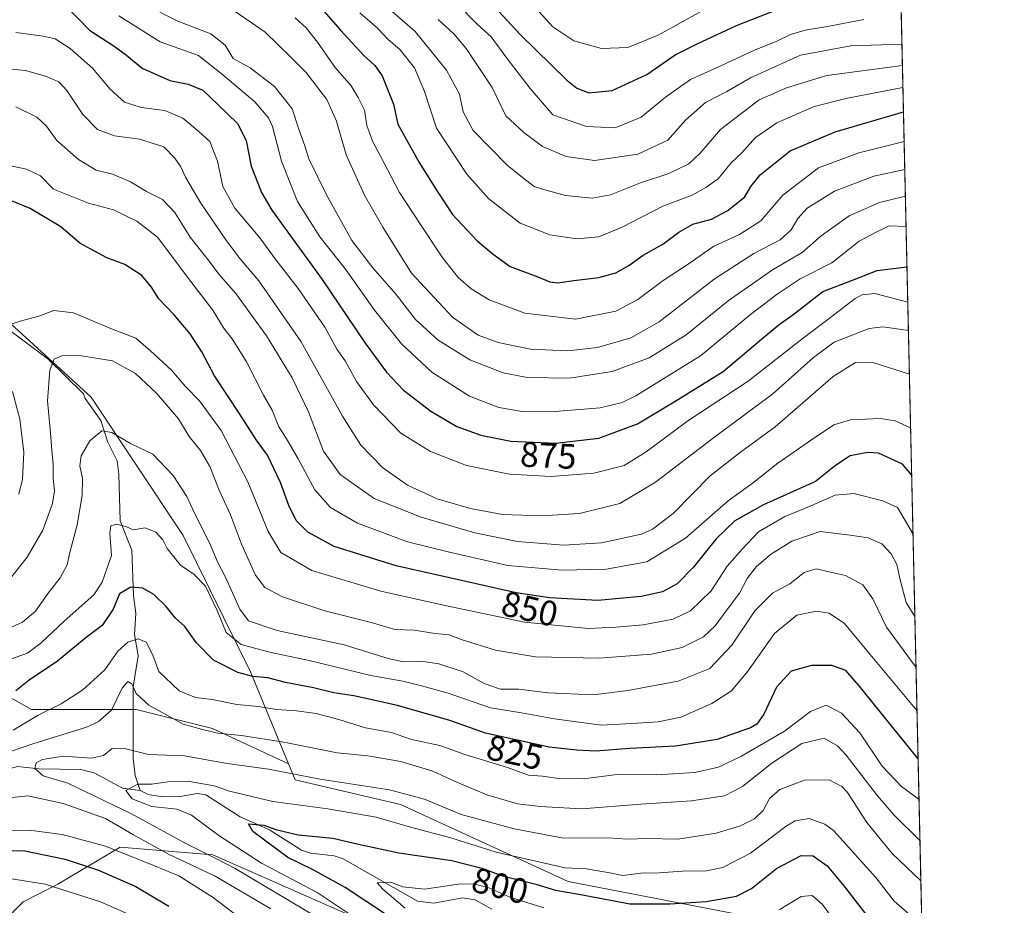
# Model space of a CAD drawing. Units: metres. Extents: x 651438 to 654893, y 4745507 to 4748682.
# Drawn here: x 654615 to 654893, y 4747407 to 4747657 of the extents above; entities that cross this region are included whole.
import ezdxf
from ezdxf.enums import TextEntityAlignment as Align

# ---------------------------------------------------------------- set-up
doc = ezdxf.new("R2010")
doc.units = ezdxf.units.M
doc.header["$MEASUREMENT"] = 0
for name, color, linetype, lineweight in [('Arbolado forestal CxS', 92, 'Continuous', 0), ('Comarca CxS', 21, 'Continuous', 0), ('Comunidad Autónoma CxS', 142, 'Continuous', 0), ('Corriente natural lineal', 142, 'Continuous', 13), ('Curva de nivel maestra', 30, 'Continuous', 30), ('Curva de nivel normal', 30, 'Continuous', 0), ('Municipio CxS', 4, 'Continuous', 0), ('Provincia CxS', 1, 'Continuous', 0), ('Rótulo de curva de nivel directora', 7, 'Continuous', 0)]:
    doc.layers.add(name, color=color, linetype=linetype, lineweight=lineweight)
doc.styles.add('Style-Arial', font='txt')

msp = doc.modelspace()

# ---------------------------------------------------------------- linework, layer by layer
at = {"layer": 'Arbolado forestal CxS', "color": 92, "linetype": 'Continuous', "lineweight": 0, "extrusion": (0.009789729620691223, -0.434004932133677, 0.9008573028385775), "elevation": -2053258.363496317, "flags": 128}
msp.add_lwpolyline([(761761.7323368018, 4263067.925703942), (761761.7323368018, 4262672.256884973)], dxfattribs=at)
at = {"layer": 'Arbolado forestal CxS', "color": 92, "linetype": 'Continuous', "lineweight": 0}
for points in [[(654381.7270999998, 4747982.5681, 1040.621499999994), (654378.7622999996, 4747945.6295, 1020.348299999998), (654387.5663000002, 4747908.8803, 999.3919000000025), (654403.3585000001, 4747872.867900001, 978.6787000000041), (654427.9826999997, 4747798.199100001, 932.6331999999967), (654444.9360999997, 4747769.833699999, 915.4275000000052), (654472.8229, 4747733.3621, 893.247000000003), (654522.3466999996, 4747652.6983, 868.9842999999966), (654581.0147000002, 4747599.507900001, 850.6962000000058), (654635.1738999998, 4747550.067299999, 837.5307999999933), (654661.1897, 4747511.024900001, 831.975900000005), (654680.1989000002, 4747472.5165, 826.9440000000033), (654690.8926999997, 4747446.536900001, 812.3469999999944)], [(654381.7270999998, 4747982.5681, 1040.621499999994), (654378.7622999996, 4747945.6295, 1020.348299999998), (654387.5663000002, 4747908.8803, 999.3919000000025), (654403.3585000001, 4747872.867900001, 978.6787000000041), (654427.9826999997, 4747798.199100001, 932.6331999999967), (654444.9360999997, 4747769.833699999, 915.4275000000052), (654472.8229, 4747733.3621, 893.247000000003), (654522.3466999996, 4747652.6983, 868.9842999999966), (654581.0147000002, 4747599.507900001, 850.6962000000058), (654635.1738999998, 4747550.067299999, 837.5307999999933), (654661.1897, 4747511.024900001, 831.975900000005), (654680.1989000002, 4747472.5165, 826.9440000000033), (654690.8926999997, 4747446.536900001, 812.3469999999944)], [(654861.9952999996, 4747741.969500001, 970.3488999999972), (654870.0333000004, 4747385.619000001, 798.5829999999987), (654859.8239000002, 4747387.7049, 796.8888000000007), (654823.8378999997, 4747402.8573, 796.0121999999974), (654769.8589000005, 4747413.274900001, 802.5362000000023), (654722.5088999998, 4747435.056299999, 808.902900000001), (654692.7673000004, 4747441.982899999, 809.8797999999952), (654690.8926999997, 4747446.536900001, 812.3469999999944), (654680.1989000002, 4747472.5165, 826.9440000000033), (654661.1897, 4747511.024900001, 831.975900000005), (654635.1738999998, 4747550.067299999, 837.5307999999933), (654581.0147000002, 4747599.507900001, 850.6962000000058), (654522.3466999996, 4747652.6983, 868.9842999999966), (654472.8229, 4747733.3621, 893.247000000003)], [(654472.8229, 4747733.3621, 893.247000000003), (654522.3466999996, 4747652.6983, 868.9842999999966), (654581.0147000002, 4747599.507900001, 850.6962000000058), (654635.1738999998, 4747550.067299999, 837.5307999999933), (654661.1897, 4747511.024900001, 831.975900000005), (654680.1989000002, 4747472.5165, 826.9440000000033), (654690.8926999997, 4747446.536900001, 812.3469999999944), (654669.4200999998, 4747456.5065, 816.1535000000005), (654647.9042999997, 4747461.885700001, 814.0602999999975), (654618.3197, 4747461.8861, 823.5114999999934), (654575.2883000001, 4747486.0919, 835.1561999999976), (654555.1173, 4747511.642100001, 841.0866999999998), (654538.9807000002, 4747530.468699999, 846.0599999999978), (654525.5333000004, 4747530.468900001, 846.9867999999988), (654528.2222999996, 4747511.6425, 848.7121999999945), (654541.6694999998, 4747487.436899999, 839.7644), (654567.2191000005, 4747457.852299999, 827.6055000000051), (654572.5979000004, 4747440.3705, 828.5813000000054), (654557.8053000001, 4747424.233899999, 831.1496999999946), (654526.8761, 4747413.476100001, 844.8035999999993), (654482.4994999999, 4747424.2345, 867.4085000000051), (654442.1573000001, 4747437.6823, 879.9103999999934)], [(654442.1573000001, 4747437.6823, 879.9103999999934), (654482.4994999999, 4747424.2345, 867.4085000000051), (654526.8761, 4747413.476100001, 844.8035999999993), (654557.8053000001, 4747424.233899999, 831.1496999999946), (654572.5979000004, 4747440.3705, 828.5813000000054), (654567.2191000005, 4747457.852299999, 827.6055000000051), (654541.6694999998, 4747487.436899999, 839.7644), (654528.2222999996, 4747511.6425, 848.7121999999945), (654525.5333000004, 4747530.468900001, 846.9867999999988), (654538.9807000002, 4747530.468699999, 846.0599999999978), (654555.1173, 4747511.642100001, 841.0866999999998), (654575.2883000001, 4747486.0919, 835.1561999999976), (654618.3197, 4747461.8861, 823.5114999999934), (654647.9042999997, 4747461.885700001, 814.0602999999975), (654669.4200999998, 4747456.5065, 816.1535000000005), (654690.8926999997, 4747446.536900001, 812.3469999999944), (654692.7673000004, 4747441.982899999, 809.8797999999952), (654722.5088999998, 4747435.056299999, 808.902900000001), (654769.8589000005, 4747413.274900001, 802.5362000000023), (654823.8378999997, 4747402.8573, 796.0121999999974)], [(654690.8926999997, 4747446.536900001, 812.3469999999944), (654669.4200999998, 4747456.5065, 816.1535000000005), (654647.9042999997, 4747461.885700001, 814.0602999999975), (654618.3197, 4747461.8861, 823.5114999999934), (654575.2883000001, 4747486.0919, 835.1561999999976), (654555.1173, 4747511.642100001, 841.0866999999998), (654538.9807000002, 4747530.468699999, 846.0599999999978), (654525.5333000004, 4747530.468900001, 846.9867999999988), (654528.2222999996, 4747511.6425, 848.7121999999945), (654541.6694999998, 4747487.436899999, 839.7644), (654567.2191000005, 4747457.852299999, 827.6055000000051), (654572.5979000004, 4747440.3705, 828.5813000000054), (654557.8053000001, 4747424.233899999, 831.1496999999946), (654526.8761, 4747413.476100001, 844.8035999999993), (654482.4994999999, 4747424.2345, 867.4085000000051), (654442.1573000001, 4747437.6823, 879.9103999999934)], [(654690.8926999997, 4747446.536900001, 812.3469999999944), (654669.4200999998, 4747456.5065, 816.1535000000005), (654647.9042999997, 4747461.885700001, 814.0602999999975), (654618.3197, 4747461.8861, 823.5114999999934), (654575.2883000001, 4747486.0919, 835.1561999999976), (654555.1173, 4747511.642100001, 841.0866999999998), (654538.9807000002, 4747530.468699999, 846.0599999999978), (654525.5333000004, 4747530.468900001, 846.9867999999988), (654528.2222999996, 4747511.6425, 848.7121999999945), (654541.6694999998, 4747487.436899999, 839.7644), (654567.2191000005, 4747457.852299999, 827.6055000000051), (654572.5979000004, 4747440.3705, 828.5813000000054), (654557.8053000001, 4747424.233899999, 831.1496999999946), (654526.8761, 4747413.476100001, 844.8035999999993), (654482.4994999999, 4747424.2345, 867.4085000000051), (654442.1573000001, 4747437.6823, 879.9103999999934)], [(654690.8926999997, 4747446.536900001, 812.3469999999944), (654692.7673000004, 4747441.982899999, 809.8797999999952), (654722.5088999998, 4747435.056299999, 808.902900000001), (654769.8589000005, 4747413.274900001, 802.5362000000023), (654823.8378999997, 4747402.8573, 796.0121999999974), (654859.8239000002, 4747387.7049, 796.8888000000007), (654870.0333000004, 4747385.619000001, 798.5829999999987)], [(654449.2215, 4747387.125700001, 869.9657000000008), (654464.5888999999, 4747380.355699999, 863.7804999999935), (654504.5784999998, 4747386.6611, 842.3151999999973), (654535.6999000004, 4747390.294700001, 836.8892000000051), (654549.8234999999, 4747381.5987, 844.107600000003), (654557.7421000004, 4747362.004100001, 860.374299999996), (654577.0554999998, 4747346.3893, 874.6306000000042), (654589.3353000004, 4747348.494100001, 874.2887000000047), (654600.7560999999, 4747354.207900001, 869.077900000004), (654604.5635000002, 4747375.158299999, 856.893200000006), (654604.5639000004, 4747396.108899999, 841.0016000000032), (654615.9848999997, 4747407.536499999, 833.4192000000039), (654625.7187000001, 4747412.590299999, 829.2697999999947), (654643.3806999996, 4747423.0211, 818.7431000000071), (654669.4971000003, 4747420.858700001, 809.1821000000054), (654708.5491000004, 4747403.642700001, 804.7436000000016), (654724.4820999998, 4747354.206499999, 826.0384999999952), (654794.9099000003, 4747308.4959, 831.2883000000003), (654831.0743000006, 4747255.1667, 853.4897000000057), (654873.0811999999, 4747250.496900001, 844.3555999999954), (654877.3772999998, 4747060.039200001, 918.0050000000047)], [(654873.0811999999, 4747250.496900001, 844.3555999999954), (654831.0743000006, 4747255.1667, 853.4897000000057), (654794.9099000003, 4747308.4959, 831.2883000000003), (654724.4820999998, 4747354.206499999, 826.0384999999952), (654708.5491000004, 4747403.642700001, 804.7436000000016), (654669.4971000003, 4747420.858700001, 809.1821000000054), (654643.3806999996, 4747423.0211, 818.7431000000071), (654625.7187000001, 4747412.590299999, 829.2697999999947), (654615.9848999997, 4747407.536499999, 833.4192000000039), (654604.5639000004, 4747396.108899999, 841.0016000000032), (654604.5635000002, 4747375.158299999, 856.893200000006), (654600.7560999999, 4747354.207900001, 869.077900000004), (654589.3353000004, 4747348.494100001, 874.2887000000047), (654577.0554999998, 4747346.3893, 874.6306000000042), (654557.7421000004, 4747362.004100001, 860.374299999996), (654549.8234999999, 4747381.5987, 844.107600000003), (654535.6999000004, 4747390.294700001, 836.8892000000051), (654504.5784999998, 4747386.6611, 842.3151999999973), (654464.5888999999, 4747380.355699999, 863.7804999999935), (654449.2215, 4747387.125700001, 869.9657000000008)], [(654873.0811999999, 4747250.496900001, 844.3555999999954), (654831.0743000006, 4747255.1667, 853.4897000000057), (654794.9099000003, 4747308.4959, 831.2883000000003), (654724.4820999998, 4747354.206499999, 826.0384999999952), (654708.5491000004, 4747403.642700001, 804.7436000000016), (654669.4971000003, 4747420.858700001, 809.1821000000054), (654643.3806999996, 4747423.0211, 818.7431000000071), (654625.7187000001, 4747412.590299999, 829.2697999999947), (654615.9848999997, 4747407.536499999, 833.4192000000039), (654604.5639000004, 4747396.108899999, 841.0016000000032), (654604.5635000002, 4747375.158299999, 856.893200000006), (654600.7560999999, 4747354.207900001, 869.077900000004), (654589.3353000004, 4747348.494100001, 874.2887000000047), (654577.0554999998, 4747346.3893, 874.6306000000042), (654557.7421000004, 4747362.004100001, 860.374299999996), (654549.8234999999, 4747381.5987, 844.107600000003), (654535.6999000004, 4747390.294700001, 836.8892000000051), (654504.5784999998, 4747386.6611, 842.3151999999973), (654464.5888999999, 4747380.355699999, 863.7804999999935), (654449.2215, 4747387.125700001, 869.9657000000008)], [(654708.5491000004, 4747403.642700001, 804.7436000000016), (654669.4971000003, 4747420.858700001, 809.1821000000054), (654643.3806999996, 4747423.0211, 818.7431000000071), (654625.7187000001, 4747412.590299999, 829.2697999999947), (654615.9848999997, 4747407.536499999, 833.4192000000039), (654604.5639000004, 4747396.108899999, 841.0016000000032)]]:
    msp.add_polyline3d(points, dxfattribs=at)
at = {"layer": 'Comarca CxS', "color": 21, "linetype": 'Continuous', "lineweight": 0, "flags": 128}
msp.add_lwpolyline([(654437.1556000012, 4746358.6152), (651488.7900011509, 4746292.929982518), (651460.1417197421, 4747591.612266994), (651437.7600011518, 4748606.219982497), (653538.1918208023, 4748653.030251347), (654840.7900011779, 4748682.059982497), (654862.5178831, 4747718.800266693), (654892.9700011784, 4746368.769982519)], close=True, dxfattribs=at)
at = {"layer": 'Comunidad Autónoma CxS', "color": 142, "linetype": 'Continuous', "lineweight": 0, "flags": 128}
msp.add_lwpolyline([(654437.1556000012, 4746358.6152), (651488.7900011509, 4746292.929982518), (651460.1417197421, 4747591.612266994), (651437.7600011518, 4748606.219982497), (653538.1918208023, 4748653.030251347), (654840.7900011779, 4748682.059982497), (654862.5178831, 4747718.800266693), (654892.9700011784, 4746368.769982519)], close=True, dxfattribs=at)
at = {"layer": 'Corriente natural lineal', "color": 142, "linetype": 'Continuous', "lineweight": 13}
for points in [[(654610.6745999996, 4747570.073999999, 845.5353000000032), (654622.9326999999, 4747560.872099999, 840.8962000000029), (654633, 4747551, 837.7360999999946), (654633.4754999997, 4747549.719799999, 837.4738000000071), (654637.8886000002, 4747543.502400001, 836.2030999999988), (654639.8380000005, 4747537.347100001, 834.7485000000015), (654642.4686000004, 4747532.1132, 833.4499999999972), (654642.9639999997, 4747528.318399999, 832.7845999999992), (654643.3261000002, 4747515.134099999, 830.6950999999973), (654646.6853999998, 4747506.8619, 828.2109000000055), (654647.1601, 4747494.073999999, 824.7366000000038), (654647.7768000001, 4747488.987199999, 823.4786000000023), (654647.3833, 4747483.064999999, 821.1906000000017), (654648.4713000003, 4747477.020099999, 818.3163999999962), (654647.0756999999, 4747468.3267, 815.6316999999982), (654647.0142000001, 4747448.006200001, 809.2406999999948), (654647.6206, 4747443.243799999, 807.0062999999938), (654649, 4747439, 805.4235000000045)], [(654607, 4747443, 812.6695999999939), (654609.3272000002, 4747444.3312, 813.0939000000071), (654614.3828999996, 4747445.830700001, 813.0522000000057), (654620.369, 4747445.1358, 812.1857000000019), (654632.2869999995, 4747444.906300001, 809.3481000000029), (654635.9847999997, 4747443.9713, 808.5337000000001), (654644.0436000006, 4747439.6294, 806.4902000000002), (654649, 4747439, 805.4235000000045)], [(654649, 4747439, 805.4235000000045), (654651.2805000005, 4747437.8358, 804.5512000000017), (654655.3071999997, 4747437.199100001, 803.8484000000027), (654660.3054999998, 4747437.300200001, 803.2532000000066), (654665.1525999998, 4747438.207800001, 803.4082999999956), (654667.5591000002, 4747437.785300001, 802.966499999995), (654677.2209000001, 4747431.566600001, 801.6796000000032), (654685.4747000001, 4747427.8748, 800.7373999999982), (654694.5299000005, 4747422.1414, 798.7820999999968), (654697.1300999997, 4747421.314200001, 798.6155), (654703.8191999998, 4747420.563300001, 797.8868999999977), (654706.3388, 4747419.679300001, 797.6434000000008), (654727.3179000001, 4747407.727800001, 794.3215000000056), (654731.9488000004, 4747407.195, 793.928899999999), (654740.0223000003, 4747408.735200001, 793.4386999999988), (654743.5696, 4747408.114800001, 793), (654748.2533999998, 4747405.5208, 792.797900000005)]]:
    msp.add_polyline3d(points, dxfattribs=at)
at = {"layer": 'Curva de nivel maestra', "color": 30, "linetype": 'Continuous', "lineweight": 30, "flags": 128}
for points, elevation in [([(654696.1399999997, 4747664.5601), (654705.5199999996, 4747653.720100001), (654712.0300000003, 4747646.600099999), (654715.2999999998, 4747643.710100001), (654717.29, 4747640.840100001), (654720.5300000003, 4747632.850099999), (654721.7800000003, 4747627.1601), (654727.7800000003, 4747616.3301), (654733.0700000003, 4747608.0001), (654737.2100000001, 4747601.690099999), (654744.1299999999, 4747594.2301), (654748.6600000003, 4747590.440099999), (654753.5099999999, 4747586.9801), (654761.2599999999, 4747584.0101), (654764.6200000001, 4747582.640100001), (654766.9600000001, 4747582.380100001), (654771.4400000004, 4747583.050100001), (654778.5300000003, 4747583.8201), (654783.2999999998, 4747585.1501), (654787, 4747587.2401), (654791.0599999997, 4747590.1501), (654796.5599999997, 4747593.2401), (654801.1200000001, 4747596.710100001), (654805.04, 4747598.9001), (654810.2800000003, 4747600.360099999), (654814.9500000002, 4747602.780099999), (654819.7300000006, 4747606.6601), (654821.3899999997, 4747609.590100001), (654824.0599999997, 4747612.870100001), (654832.5599999997, 4747619.670100001), (654845.2300000006, 4747625.040100001), (654864.5056999996, 4747630.6753)], 900), ([(654745.4500000002, 4747664.210100001), (654756.2699999996, 4747652.520099999), (654769.4800000006, 4747639.5601), (654772.2400000002, 4747637.370100001), (654775.7199999997, 4747635.9801), (654782.2300000006, 4747636.6501), (654792.0800000001, 4747641.2301), (654800.04, 4747646.7401), (654806.2800000003, 4747649.800100001), (654817.3399999999, 4747655.0601), (654831.2800000003, 4747660.520099999)], 925), ([(654627.8899999997, 4747660.640100001), (654634.6799999997, 4747653.720100001), (654641.6600000003, 4747649.1801), (654645.1799999997, 4747646.6501), (654649.5700000003, 4747642.9301), (654657.4199999999, 4747639.450099999), (654662.5999999996, 4747638.460100001), (654666.6699999999, 4747636.7401), (654670.9000000004, 4747632.7301), (654676.4400000004, 4747627.370100001), (654678.9600000001, 4747622.550100001), (654680.3499999996, 4747615.340100001), (654683.29, 4747607.880100001), (654686.2000000002, 4747602.890100001), (654700.3600000005, 4747583.290100001), (654712.5700000003, 4747565.3301), (654718.5099999999, 4747557.090100001), (654723.3899999997, 4747552.020099999), (654731.0300000003, 4747546.0801), (654738.4400000004, 4747541.8101), (654745.1600000003, 4747539.390100001), (654753.6699999999, 4747537.6801), (654766.29, 4747537.0601), (654778.4800000006, 4747538.520099999), (654789.3899999997, 4747542.530099999), (654799.8099999997, 4747548.790100001), (654813.6200000001, 4747557.280099999), (654823.8300000001, 4747565.9901), (654829.4500000002, 4747570.590100001), (654833.6900000004, 4747573.630100001), (654841.7300000006, 4747579.9101), (654850.1500000004, 4747583.100099999), (654857.1200000001, 4747585.880100001), (654865.4933000002, 4747586.890699999)], 875), ([(654866.8208, 4747528.0385), (654864.25, 4747531.1501), (654857.4800000006, 4747534.2401), (654854.3600000005, 4747534.470100001), (654849.4400000004, 4747533.530099999), (654845.3300000001, 4747530.790100001), (654839.7100000001, 4747526.2401), (654824.9500000002, 4747519.640100001), (654816.8799999999, 4747515.140100001), (654811.6500000004, 4747510.0701), (654805.1900000004, 4747502.040100001), (654800.6100000005, 4747497.360099999), (654796.4400000004, 4747495.0701), (654790.4400000004, 4747493.8301), (654778.2400000002, 4747492.700099999), (654764.5999999996, 4747493.4101), (654755.1500000004, 4747494.8101), (654721.29, 4747502.4801), (654703.7999999998, 4747507.9001), (654696.3799999999, 4747511.920100001), (654693.0199999996, 4747515.220100001), (654690.9800000006, 4747519.460100001), (654688.6699999999, 4747526.0001), (654684.9500000002, 4747533.6601), (654681.8300000001, 4747537.890100001), (654677.1200000001, 4747545.290100001), (654670.0199999996, 4747556.110099999), (654666.4600000001, 4747562.880100001), (654663.1500000004, 4747567.9801), (654658.5899999999, 4747573.3201), (654654.2800000003, 4747577.800100001), (654652.2199999997, 4747581.100099999), (654649.4900000002, 4747584.420100001), (654644.6799999997, 4747587.530099999), (654639.6299999999, 4747589.4001), (654635.04, 4747591.890100001), (654631.9600000001, 4747593.600099999), (654626.6200000001, 4747598.130100001), (654617.9500000002, 4747603.360099999), (654612.6799999997, 4747605.540100001)], 850), ([(654868.6267999997, 4747447.973200001), (654852, 4747468.590100001), (654848.2000000002, 4747472.870100001), (654844.29, 4747474.300100001), (654838.5800000001, 4747474.280099999), (654832.79, 4747472.6601), (654828.6100000005, 4747468.220100001), (654825.1200000001, 4747460.540100001), (654823.0700000003, 4747457.7301), (654821.3499999996, 4747456.7401), (654811.8600000005, 4747453.4101), (654800.1699999999, 4747451.530099999), (654787.29, 4747450.870100001), (654777.5300000003, 4747450.110099999), (654772.1600000003, 4747450.370100001), (654764.5199999996, 4747451.280099999), (654746.5199999996, 4747455.1801), (654736.4199999999, 4747458.780099999), (654721.6600000003, 4747462.9801), (654709.29, 4747465.710100001), (654703.7000000002, 4747466.620100001), (654697.9199999999, 4747468.020099999), (654690.0099999999, 4747469.5001), (654685.0700000003, 4747470.780099999), (654680.8499999996, 4747471.190099999), (654676.5800000001, 4747472.3301), (654669.7199999997, 4747475.770099999), (654664.8499999996, 4747480.7601), (654661.6200000001, 4747485.3301), (654658.9600000001, 4747487.6801), (654656.3300000001, 4747490.920100001), (654652.8200000003, 4747494.4001), (654649.7300000006, 4747496.120100001), (654646.3799999999, 4747496.460100001), (654643.1299999999, 4747494.550100001), (654641.3899999997, 4747490.190099999), (654638.3200000003, 4747485.610099999), (654633.7599999999, 4747482.170100001), (654625.6799999997, 4747475.5101), (654617.7000000002, 4747470.140100001), (654613.8600000005, 4747467.1501)], 825), ([(654719.0800000001, 4747403.5001), (654706.9000000004, 4747411.6601), (654697.6500000004, 4747416.7401), (654690.6900000004, 4747420.120100001), (654680.8300000001, 4747427.420100001), (654679.6100000005, 4747429.5601), (654683.9500000002, 4747429.200099999), (654687.29, 4747428.0101), (654693.6200000001, 4747426.4801), (654703.4400000004, 4747425.5701), (654710.6100000005, 4747423.8201), (654722.0099999999, 4747421.4301), (654737.04, 4747419.2301), (654745.4600000001, 4747417.0801), (654751.2999999998, 4747414.940099999), (654760.6799999997, 4747412.550100001), (654766.2300000006, 4747410.880100001), (654772.8799999999, 4747409.720100001), (654787.29, 4747406.9801), (654798.6699999999, 4747406.9901), (654808.8300000001, 4747407.6501), (654817.3399999999, 4747409.1601), (654821.6200000001, 4747411.3101), (654828.6200000001, 4747416.950099999), (654835.6200000001, 4747420.6601), (654839.0499999998, 4747420.610099999), (654842.9299999997, 4747417.710100001), (654847.7000000002, 4747412.120100001), (654857.9199999999, 4747398.8201)], 800), ([(654606.7800000003, 4747422.200099999), (654616.4400000004, 4747421.960100001), (654627.8499999996, 4747419.6601), (654637.29, 4747416.5601), (654647.75, 4747411.940099999), (654657.1200000001, 4747406.3201)], 825)]:
    msp.add_lwpolyline(points, dxfattribs=dict(at, elevation=elevation))
at = {"layer": 'Curva de nivel normal', "color": 30, "linetype": 'Continuous', "lineweight": 0, "flags": 128}
for points, elevation in [([(654809.1799999997, 4747660.039999999), (654795.2800000003, 4747652.26), (654786.6399999997, 4747648.77), (654779.2699999996, 4747648.539999999), (654771.4199999999, 4747650.720000001), (654765.5199999996, 4747654.67), (654757.6299999999, 4747663.390000001)], 930), ([(654650.6799999997, 4747660.74), (654659.6500000004, 4747656.230000001), (654668.9600000001, 4747652.710000001), (654673.0099999999, 4747649.430000001), (654675.25, 4747645.67), (654680.0199999996, 4747643.109999999), (654686.9699999997, 4747637.800000001), (654691.9400000004, 4747631.470000001), (654693.8799999999, 4747625.449999999), (654695.54, 4747621.039999999), (654696.6100000005, 4747617.369999999), (654701.5199999996, 4747607.430000001), (654708.8099999997, 4747594.27), (654714.6699999999, 4747586.630000001), (654721.25, 4747579.060000001), (654726.7800000003, 4747572.039999999), (654733.1600000003, 4747566.130000001), (654742.1200000001, 4747560.619999999), (654751.5, 4747556.9), (654758.2800000003, 4747555.640000001), (654770.25, 4747555.430000001), (654782.2800000003, 4747557.279999999), (654792.6699999999, 4747561.180000001), (654803.1600000003, 4747567.720000001), (654814.9900000002, 4747577.27), (654827.5499999998, 4747586.050000001), (654835.9400000004, 4747590.91), (654841.29, 4747595.600000001), (654849.1600000003, 4747601.32), (654857.7599999999, 4747605.039999999), (654865.0444, 4747606.7917)], 885), ([(654738.8399999999, 4747660.800000001), (654744.0599999997, 4747655.480000001), (654748.0800000001, 4747651.83), (654752.5, 4747645.76), (654759.0999999996, 4747637.230000001), (654765.5499999998, 4747629.810000001), (654775.0499999998, 4747626.470000001), (654783.1500000004, 4747626.15), (654790.4699999997, 4747629.109999999), (654797.3300000001, 4747634.82), (654804.3799999999, 4747639.75), (654811.8799999999, 4747643.180000001), (654822.6500000004, 4747648.16), (654828.54, 4747650.529999999), (654832.6200000001, 4747652.460000001), (654836.7800000003, 4747653.67), (654843.0199999996, 4747654.74), (654853.3499999996, 4747656.730000001)], 920), ([(654643.0199999996, 4747657.77), (654654.6699999999, 4747650.439999999), (654665.4299999997, 4747646.58), (654672.3300000001, 4747641.100000001), (654681.3899999997, 4747633.5), (654685.2300000006, 4747628.980000001), (654686.3799999999, 4747626.51), (654688.9100000003, 4747616.74), (654693.4600000001, 4747605.369999999), (654699.7599999999, 4747595.369999999), (654706.9299999997, 4747586.17), (654715.2000000002, 4747574.619999999), (654722.7800000003, 4747565.17), (654731.3600000005, 4747557.130000001), (654741.9500000002, 4747550.380000001), (654750.3099999997, 4747547.16), (654757.4199999999, 4747545.970000001), (654766.0800000001, 4747546.02), (654778.8700000001, 4747547.08), (654785.0499999998, 4747548.609999999), (654788.9400000004, 4747550.470000001), (654807.2000000002, 4747561.710000001), (654821.3499999996, 4747573.439999999), (654828.8600000005, 4747579.140000001), (654835.3499999996, 4747583.51), (654844.29, 4747587.99), (654851.9500000002, 4747594.100000001), (654856.6200000001, 4747596.550000001), (654860.4600000001, 4747598.460000001), (654865.2372000003, 4747598.2446)], 880), ([(654674.29, 4747659.980000001), (654684.2699999996, 4747653.119999999), (654691.5899999999, 4747646.050000001), (654695.8099999997, 4747641.869999999), (654701.7199999997, 4747634.09), (654704.4299999997, 4747628.02), (654707.1500000004, 4747618.460000001), (654712.3200000003, 4747607.08), (654717.4900000002, 4747598.08), (654725.6500000004, 4747585.07), (654737.2300000006, 4747572.65), (654744.4600000001, 4747567.550000001), (654750.0599999997, 4747565.480000001), (654759.2400000002, 4747563.66), (654769.7199999997, 4747563.140000001), (654778.0800000001, 4747564.140000001), (654787.5499999998, 4747566.82), (654795.5, 4747571.369999999), (654811.04, 4747583.369999999), (654822.2999999998, 4747590.640000001), (654829.6799999997, 4747594.52), (654832.8399999999, 4747597.279999999), (654834.6600000003, 4747600.529999999), (654837.3600000005, 4747603.460000001), (654845.0499999998, 4747608.210000001), (654856.1500000004, 4747612.449999999), (654864.8733000001, 4747614.377800001)], 890), ([(654711.04, 4747658.59), (654715.9699999997, 4747654.279999999), (654718.9400000004, 4747651.17), (654722.4400000004, 4747648.189999999), (654726.4500000002, 4747643.060000001), (654729.2999999998, 4747636.390000001), (654732.6699999999, 4747626.039999999), (654741.1900000004, 4747613), (654747.4400000004, 4747606.08), (654756.25, 4747599.210000001), (654764.6200000001, 4747595.939999999), (654772.29, 4747594.74), (654778.4600000001, 4747595.380000001), (654785.0999999996, 4747598.07), (654796.5300000003, 4747604.039999999), (654804.8799999999, 4747607.09), (654808.7300000006, 4747609.230000001), (654812.1799999997, 4747611.76), (654815.8300000001, 4747616.27), (654818.8600000005, 4747619.09), (654822.7199999997, 4747623.439999999), (654828.7199999997, 4747627.5), (654839.2699999996, 4747632.119999999), (654848.2699999996, 4747634.4), (654864.3520000001, 4747637.487000001)], 905), ([(654719.4000000004, 4747659.67), (654726.6900000004, 4747653.289999999), (654735.4800000006, 4747642.369999999), (654739.1900000004, 4747635.609999999), (654740.1699999999, 4747630.66), (654743.0300000003, 4747625.359999999), (654752.6600000003, 4747615.609999999), (654756.9500000002, 4747612.140000001), (654760.2699999996, 4747609.600000001), (654763.2100000001, 4747608.600000001), (654769.0899999999, 4747607.050000001), (654776.5800000001, 4747606.220000001), (654781.7800000003, 4747607.199999999), (654790.2699999996, 4747610.619999999), (654798.2300000006, 4747613.230000001), (654803.9400000004, 4747615.99), (654807.0700000003, 4747618.960000001), (654812.8399999999, 4747625.640000001), (654823.7800000003, 4747634.029999999), (654831.5199999996, 4747637.430000001), (654842.9100000003, 4747640.91), (654864.2107999995, 4747643.746200001)], 910), ([(654692.8099999997, 4747657.230000001), (654695.8799999999, 4747654.34), (654699.0999999996, 4747650.34), (654704.04, 4747643.17), (654708.5800000001, 4747638), (654710.5700000003, 4747634.66), (654712.3499999996, 4747631.100000001), (654713.0199999996, 4747626.779999999), (654714.7100000001, 4747622.130000001), (654716.8099999997, 4747618.289999999), (654722.2000000002, 4747607.880000001), (654728.3600000005, 4747598.51), (654734.2300000006, 4747589.65), (654738.8099999997, 4747583.9), (654742.4800000006, 4747580.699999999), (654747.5700000003, 4747577.59), (654757.6200000001, 4747573.82), (654771.9500000002, 4747572.100000001), (654783.3399999999, 4747574.34), (654789.4800000006, 4747577.640000001), (654796.6699999999, 4747583), (654804.29, 4747588.02), (654810.9500000002, 4747592.67), (654818.2300000006, 4747596), (654824.1900000004, 4747599.859999999), (654830.4000000004, 4747607.130000001), (654840.5499999998, 4747614.83), (654851.8600000005, 4747619.039999999), (654864.6955000004, 4747622.2586)], 895), ([(654864.0745000001, 4747649.788799999), (654849.6100000005, 4747649.289999999), (654835.4199999999, 4747646.640000001), (654821.29, 4747640.279999999), (654814.6200000001, 4747636.380000001), (654808.6200000001, 4747633.279999999), (654802.9500000002, 4747628.27), (654797.9500000002, 4747622.609999999), (654789.4900000002, 4747618.66), (654777.2400000002, 4747616.880000001), (654769.25, 4747618), (654762.5599999997, 4747620.83), (654757.3399999999, 4747624.82), (654752.2000000002, 4747629.470000001), (654748.4000000004, 4747637.49), (654741.0099999999, 4747648.49), (654737.5499999998, 4747652.710000001), (654733.0999999996, 4747656.710000001)], 915), ([(654613.9500000002, 4747653.039999999), (654621.6200000001, 4747652.02), (654624.9699999997, 4747651.24), (654629.2400000002, 4747648.52), (654635.54, 4747642.980000001), (654640.5, 4747637.039999999), (654644.5700000003, 4747633.350000001), (654649.2699999996, 4747631.850000001), (654656, 4747631), (654661.0300000003, 4747628.82), (654665.6299999999, 4747625.02), (654668.7000000002, 4747622.279999999), (654670.8600000005, 4747616.710000001), (654672.3600000005, 4747609.59), (654675.7400000002, 4747603.439999999), (654682.7999999998, 4747595.100000001), (654687.3799999999, 4747588.800000001), (654693.6600000003, 4747580.75), (654701.1200000001, 4747569.859999999), (654704.5700000003, 4747563.640000001), (654706.8700000001, 4747560.289999999), (654710.0999999996, 4747554.52), (654714.8600000005, 4747547.939999999), (654722.5899999999, 4747539.939999999), (654730.9699999997, 4747534.710000001), (654741.1100000005, 4747530.82), (654753.2400000002, 4747528.310000001), (654764.9900000002, 4747527.66), (654777.0999999996, 4747528.58), (654785.6399999997, 4747530.789999999), (654791.9000000004, 4747534.640000001), (654803.6200000001, 4747543.430000001), (654820.6200000001, 4747554.58), (654836.29, 4747566.859999999), (654843.5, 4747572.33), (654850.9100000003, 4747577.9), (654852.79, 4747578.930000001), (654856.4600000001, 4747579.34), (654865.7187000001, 4747576.897399999)], 870), ([(654610.7300000006, 4747642.859999999), (654616.6500000004, 4747642.310000001), (654622.2599999999, 4747640.699999999), (654626.0099999999, 4747639.130000001), (654628.29, 4747636.66), (654632.7999999998, 4747629.92), (654637, 4747625.680000001), (654641.75, 4747623.83), (654648.8300000001, 4747622.92), (654655.7100000001, 4747620.800000001), (654658.7800000003, 4747617.529999999), (654660.5, 4747615.15), (654661.8200000003, 4747612.189999999), (654666.1500000004, 4747604.890000001), (654673.1500000004, 4747594.539999999), (654677.0999999996, 4747589.27), (654682.54, 4747582.960000001), (654694.4699999997, 4747565.67), (654706.1500000004, 4747544.680000001), (654711.3099999997, 4747536.49), (654717.4199999999, 4747530.25), (654724.4400000004, 4747525.210000001), (654732.8700000001, 4747521.4), (654742.29, 4747518.619999999), (654751.29, 4747516.980000001), (654762.29, 4747516.550000001), (654773.0700000003, 4747517.24), (654784.4299999997, 4747520.039999999), (654794.4600000001, 4747526.07), (654810.8300000001, 4747538.600000001), (654827.5999999996, 4747551.01), (654839.0899999999, 4747561.26), (654844.9100000003, 4747565.600000001), (654854.7800000003, 4747569.51), (654858.6500000004, 4747569.960000001), (654865.8982999995, 4747568.936799999)], 865), ([(654613.9199999999, 4747632.039999999), (654619.79, 4747629.180000001), (654622.5899999999, 4747626.560000001), (654625.5, 4747622.550000001), (654631.5999999996, 4747617.140000001), (654636.5999999996, 4747614.15), (654641.1900000004, 4747613.060000001), (654646.2800000003, 4747610.84), (654650.7800000003, 4747608.119999999), (654655.3200000003, 4747605.890000001), (654658.7599999999, 4747602.180000001), (654663.1500000004, 4747595.24), (654668.4600000001, 4747588.52), (654671.25, 4747584.82), (654676.04, 4747579.369999999), (654684.6399999997, 4747567.350000001), (654691.9000000004, 4747555.58), (654696.5199999996, 4747545.939999999), (654700.7800000003, 4747534.869999999), (654705.5099999999, 4747528.26), (654715.0499999998, 4747521.470000001), (654728.3799999999, 4747516.17), (654743.5199999996, 4747511.74), (654755.5700000003, 4747509.359999999), (654768.5899999999, 4747508.279999999), (654779.2599999999, 4747508.92), (654790.5700000003, 4747511.430000001), (654793.6500000004, 4747512.789999999), (654799.4400000004, 4747517.210000001), (654809.9500000002, 4747527.84), (654818.4699999997, 4747534.58), (654828.2400000002, 4747541.67), (654844.6299999999, 4747555.869999999), (654850.9800000006, 4747559.84), (654856.1799999997, 4747559.76), (654866.1777999997, 4747556.546800001)], 860), ([(654607.4500000002, 4747616.42), (654616.9199999999, 4747614.460000001), (654620.9000000004, 4747612.57), (654624.54, 4747608.800000001), (654634.4299999997, 4747604.83), (654641.4900000002, 4747602.939999999), (654648.04, 4747599.74), (654653.9000000004, 4747595.289999999), (654663.3200000003, 4747582.74), (654669.5099999999, 4747574.65), (654672.54, 4747569.66), (654674.9900000002, 4747566.52), (654679.0700000003, 4747560.060000001), (654683.8600000005, 4747550.66), (654686.2400000002, 4747546.359999999), (654688.1500000004, 4747541.710000001), (654690.25, 4747538.470000001), (654693.5800000001, 4747532.699999999), (654698.3399999999, 4747523.890000001), (654702.7400000002, 4747518.949999999), (654710.3700000001, 4747514.5), (654724.5099999999, 4747509.230000001), (654736.3200000003, 4747506.279999999), (654752.8399999999, 4747502.57), (654768.1299999999, 4747501.25), (654780.5899999999, 4747501.470000001), (654792.04, 4747503.57), (654802.9400000004, 4747510.26), (654814.9900000002, 4747520.77), (654821.7400000002, 4747525.699999999), (654829.0700000003, 4747531.4), (654838.29, 4747537.84), (654844.8099999997, 4747542.26), (654849.5499999998, 4747543.710000001), (654858.0300000003, 4747544.029999999), (654862.2000000002, 4747543.390000001), (654866.5185000002, 4747541.4397)], 855), ([(654609.6799999997, 4747569.699999999), (654615.1200000001, 4747571.57), (654620.4100000003, 4747572.970000001), (654624.6200000001, 4747574.51), (654630.2100000001, 4747573.92), (654640.9199999999, 4747569.4), (654647.7400000002, 4747566.720000001), (654651.9299999997, 4747563.140000001), (654657.8700000001, 4747557.74), (654661.6900000004, 4747553.220000001), (654665.7300000006, 4747549), (654671.9199999999, 4747540.67), (654679.4199999999, 4747526.17), (654685.0999999996, 4747512.180000001), (654688.6799999997, 4747506.180000001), (654697.5, 4747501.17), (654716.9500000002, 4747495.26), (654734.6200000001, 4747491.33), (654757.5, 4747486.550000001), (654775.5199999996, 4747484.730000001), (654783.3200000003, 4747485.140000001), (654790.9900000002, 4747485.77), (654799.4800000006, 4747487.42), (654804.4000000004, 4747489.779999999), (654810.1900000004, 4747495.369999999), (654814.7100000001, 4747502.350000001), (654818.9199999999, 4747507.199999999), (654823.5800000001, 4747512.050000001), (654831, 4747516.380000001), (654836.8399999999, 4747518.75), (654845.1799999997, 4747522.439999999), (654850.4500000002, 4747522.91), (654858.7199999997, 4747520.800000001), (654862.8499999996, 4747518.939999999), (654867.1968, 4747511.370200001)], 845), ([(654867.7204999998, 4747488.1544), (654865.3099999997, 4747492.09), (654863.6900000004, 4747498.119999999), (654862.5899999999, 4747502.82), (654861.0700000003, 4747505.82), (654858.3600000005, 4747508.699999999), (654854.5599999997, 4747510.310000001), (654849.4299999997, 4747511.100000001), (654840.9800000006, 4747512.130000001), (654832.9699999997, 4747509.41), (654826.9500000002, 4747505.65), (654822.9000000004, 4747502.16), (654820.4100000003, 4747498.84), (654818.2400000002, 4747494.76), (654814.7300000006, 4747490.119999999), (654811.3799999999, 4747485.480000001), (654808.0099999999, 4747482.369999999), (654802.0700000003, 4747479.350000001), (654793.4000000004, 4747477.470000001), (654778.6299999999, 4747476.369999999), (654760.6600000003, 4747476.76), (654749.29, 4747478.630000001), (654739.5999999996, 4747481.680000001), (654736.2000000002, 4747482.949999999), (654732.29, 4747483.380000001), (654726.3600000005, 4747484.279999999), (654720.8799999999, 4747484.49), (654714.6200000001, 4747486.32), (654701.1299999999, 4747489.779999999), (654689.2100000001, 4747493.730000001), (654684.2199999997, 4747496.310000001), (654681.5300000003, 4747499.84), (654677.6200000001, 4747508.609999999), (654674.5099999999, 4747516.82), (654671.3499999996, 4747523.77), (654668.7000000002, 4747530.52), (654666, 4747535.02), (654662.7999999998, 4747538.949999999), (654659.8700000001, 4747543.949999999), (654653.6500000004, 4747551.24), (654647.6500000004, 4747556.779999999), (654641.2199999997, 4747560.34), (654631.9000000004, 4747561.84), (654626.9299999997, 4747561.74), (654624.7000000002, 4747560.84), (654623.5499999998, 4747557.710000001), (654622.8399999999, 4747549.039999999), (654623.7100000001, 4747540.039999999), (654624.04, 4747535.039999999), (654624.4699999997, 4747531.039999999), (654624.4600000001, 4747527.109999999), (654624.8600000005, 4747523.67), (654624.2699999996, 4747520.029999999), (654621.5599999997, 4747512.5), (654617.0599999997, 4747504.880000001), (654611.3600000005, 4747497.630000001)], 840), ([(654614.7400000002, 4747522.710000001), (654615.8099999997, 4747526.92), (654616.1799999997, 4747534.5), (654615.0599999997, 4747543.859999999), (654612.9199999999, 4747551.680000001)], 845), ([(654868.0462999997, 4747473.7082), (654859.7000000002, 4747485.17), (654855.8600000005, 4747493.119999999), (654852.9900000002, 4747497.08), (654848.1200000001, 4747499.710000001), (654843.8700000001, 4747500.630000001), (654839.8600000005, 4747501.630000001), (654836.4600000001, 4747500.600000001), (654832.4199999999, 4747497.380000001), (654827.5199999996, 4747494.699999999), (654822.5099999999, 4747489.710000001), (654816.0700000003, 4747480.039999999), (654809.8200000003, 4747473.49), (654800.8799999999, 4747469.850000001), (654786.6500000004, 4747467.279999999), (654776.9600000001, 4747466), (654764.1100000005, 4747466.609999999), (654755.9100000003, 4747467.609999999), (654750.7300000006, 4747467.619999999), (654746.0999999996, 4747469.180000001), (654740.2400000002, 4747472.480000001), (654733.29, 4747474.789999999), (654728.3099999997, 4747475.539999999), (654723.3799999999, 4747475.34), (654718.9800000006, 4747476.25), (654706.6200000001, 4747480.100000001), (654687.6500000004, 4747484.17), (654679.6100000005, 4747486.930000001), (654677.1699999999, 4747490.26), (654673.1299999999, 4747499.220000001), (654670.8200000003, 4747503.57), (654668.6100000005, 4747508.91), (654664.2400000002, 4747517.539999999), (654662.2100000001, 4747522), (654658.3200000003, 4747527.970000001), (654652.5599999997, 4747533.949999999), (654646.3200000003, 4747537.029999999), (654640.9800000006, 4747540.08), (654638.2199999997, 4747540.560000001), (654634.8399999999, 4747537.77), (654632.3700000001, 4747533.550000001), (654631.9800000006, 4747530.710000001), (654632.7300000006, 4747527.08), (654632.6299999999, 4747522.32), (654631.25, 4747514), (654629.1799999997, 4747506.24), (654628.4000000004, 4747502.720000001), (654626.4500000002, 4747499.039999999), (654623.0800000001, 4747494.710000001), (654619.5, 4747489.66), (654615.7599999999, 4747486.560000001), (654609.7300000006, 4747483.779999999)], 835), ([(654612.6799999997, 4747476.16), (654617.1699999999, 4747477.76), (654621.0700000003, 4747480.730000001), (654627.5300000003, 4747486.859999999), (654635.9400000004, 4747494.279999999), (654638.2400000002, 4747497.880000001), (654640.9100000003, 4747505.33), (654640.4800000006, 4747511.710000001), (654640.75, 4747513.74), (654642.3099999997, 4747514.210000001), (654644.9400000004, 4747513.539999999), (654647.0599999997, 4747512.619999999), (654650.4500000002, 4747513.16), (654653.4400000004, 4747511.970000001), (654655.4000000004, 4747509.82), (654656.5899999999, 4747507.34), (654660.4000000004, 4747502.65), (654664.2800000003, 4747500.02), (654667.4400000004, 4747496.680000001), (654670.7699999996, 4747489.800000001), (654673.2800000003, 4747483.640000001), (654677.4900000002, 4747480.24), (654685.5199999996, 4747478.039999999), (654696.7599999999, 4747475.76), (654714.1200000001, 4747471.49), (654723.2000000002, 4747469.869999999), (654728.4199999999, 4747468.539999999), (654735.9199999999, 4747466.480000001), (654747.8700000001, 4747462.34), (654756.6799999997, 4747460.9), (654765.9500000002, 4747459.210000001), (654779.1200000001, 4747457.449999999), (654787.8399999999, 4747457.890000001), (654795.29, 4747458.390000001), (654801.6200000001, 4747459.74), (654810.3799999999, 4747463.539999999), (654815.9900000002, 4747467.16), (654820.54, 4747472.710000001), (654828.1100000005, 4747483.369999999), (654834.4000000004, 4747488.5), (654839.9699999997, 4747489.619999999), (654843.5300000003, 4747489.07), (654847.8799999999, 4747486.180000001), (654854.6500000004, 4747477.980000001), (654868.3191000001, 4747461.6162)], 830), ([(654613.1399999997, 4747456.029999999), (654620.2000000002, 4747460.32), (654626.6600000003, 4747463.439999999), (654632.8099999997, 4747467.480000001), (654639, 4747473.060000001), (654642.7300000006, 4747478.369999999), (654645.5700000003, 4747480.880000001), (654648.4299999997, 4747481.82), (654650.6600000003, 4747480.859999999), (654652.54, 4747477.27), (654654.3200000003, 4747472.600000001), (654660.04, 4747467.109999999), (654664.6299999999, 4747465.24), (654669.29, 4747464.699999999), (654676.29, 4747463.300000001), (654682.3899999997, 4747462.710000001), (654687.4800000006, 4747461.880000001), (654693.1200000001, 4747461.539999999), (654698.6500000004, 4747460.74), (654705.0899999999, 4747459.07), (654712.6600000003, 4747456.74), (654719.9500000002, 4747455.359999999), (654725.6200000001, 4747453.41), (654733.6200000001, 4747451.710000001), (654740.6299999999, 4747449.220000001), (654752.6699999999, 4747445.49), (654758.6299999999, 4747443.369999999), (654762.6200000001, 4747443.09), (654767.1100000005, 4747442.359999999), (654774.0599999997, 4747442.34), (654783.7000000002, 4747443.49), (654794.7699999996, 4747443.480000001), (654805.6200000001, 4747444.100000001), (654812.29, 4747445.640000001), (654818.6200000001, 4747448.600000001), (654830.9500000002, 4747455.730000001), (654838.29, 4747461.289999999), (654842.6500000004, 4747463.15), (654846.9699999997, 4747460.880000001), (654852.2000000002, 4747455.279999999), (654858.4900000002, 4747445.869999999), (654863.9699999997, 4747440.140000001), (654868.8870999999, 4747436.4334)], 820), ([(654605.7599999999, 4747447.77), (654618.7000000002, 4747452.180000001), (654633.8700000001, 4747456.92), (654637.1299999999, 4747458.359999999), (654640.9100000003, 4747461.710000001), (654643.9500000002, 4747467.869999999), (654645.5300000003, 4747469.779999999), (654646.6500000004, 4747469.109999999), (654647.9000000004, 4747466.42), (654651.4500000002, 4747463.119999999), (654661.1100000005, 4747457.76), (654666.6200000001, 4747456.210000001), (654670.9500000002, 4747455.220000001), (654677.6200000001, 4747454.550000001), (654689.6100000005, 4747452.689999999), (654704.5800000001, 4747449.689999999), (654713.2800000003, 4747448.82), (654722.6200000001, 4747447.210000001), (654731.6200000001, 4747444.5), (654737.7100000001, 4747441.67), (654746.9199999999, 4747437.83), (654755.5, 4747435.210000001), (654761.9000000004, 4747434.51), (654773.6799999997, 4747433.869999999), (654790.3200000003, 4747435.109999999), (654804.6399999997, 4747436.060000001), (654814, 4747437.539999999), (654819.0199999996, 4747440.130000001), (654827.3399999999, 4747446.710000001), (654835.7699999996, 4747452.310000001), (654842.0800000001, 4747453.789999999), (654845.9000000004, 4747451.609999999), (654848.3399999999, 4747449), (654857.2000000002, 4747437.52), (654861.9100000003, 4747432.09), (654869.1475000001, 4747424.890799999)], 815), ([(654699.1100000005, 4747403.119999999), (654675.8099999997, 4747416.980000001), (654670.0099999999, 4747420.029999999), (654661.8600000005, 4747424.060000001), (654646.54, 4747432.4), (654628.5899999999, 4747441.060000001), (654621.5999999996, 4747443.109999999), (654619.3099999997, 4747445.230000001), (654619.6600000003, 4747446.850000001), (654621.4500000002, 4747447.789999999), (654627.29, 4747448.74), (654635.29, 4747448.109999999), (654638.6600000003, 4747448.890000001), (654641.1299999999, 4747450.84), (654645, 4747450.800000001), (654651.3700000001, 4747449.16), (654661.4900000002, 4747448.83), (654673.5300000003, 4747446.619999999), (654685.25, 4747445), (654699.8099999997, 4747442.230000001), (654719.4299999997, 4747439.180000001), (654729.2699999996, 4747436.539999999), (654739.6200000001, 4747432.279999999), (654754.5999999996, 4747428.210000001), (654768.5300000003, 4747425.57), (654781.1299999999, 4747425.67), (654786.5499999998, 4747425.310000001), (654792.0199999996, 4747425.439999999), (654800.8099999997, 4747425.24), (654811.6100000005, 4747427.01), (654818.5099999999, 4747429.050000001), (654822.4199999999, 4747431.039999999), (654824.8499999996, 4747433.369999999), (654826.6699999999, 4747436.710000001), (654829.6399999997, 4747439.310000001), (654836.5300000003, 4747441.91), (654843.5700000003, 4747441.980000001), (654847.1100000005, 4747440.180000001), (654848.7199999997, 4747438.470000001), (654854.1799999997, 4747430.01), (654861.3099999997, 4747421.27), (654869.4047999998, 4747413.482799999)], 810), ([(654714.8200000003, 4747399.67), (654698.9400000004, 4747410.24), (654683.29, 4747418.5), (654671.25, 4747426.27), (654663.4699999997, 4747432.08), (654659.4400000004, 4747433.720000001), (654652.3099999997, 4747434.52), (654646.7400000002, 4747436.66), (654644.9199999999, 4747439.02), (654648.3600000005, 4747440.77), (654652.2400000002, 4747440.779999999), (654656.8600000005, 4747441.430000001), (654662.9500000002, 4747441.600000001), (654669.8899999997, 4747440.32), (654674.2199999997, 4747438.859999999), (654686.4699999997, 4747435.859999999), (654701.9500000002, 4747433.82), (654715.6200000001, 4747431.51), (654725.29, 4747428.689999999), (654736.6799999997, 4747425.640000001), (654749.5099999999, 4747421.630000001), (654768.9500000002, 4747417.199999999), (654774.9500000002, 4747416.859999999), (654781.6200000001, 4747415.800000001), (654785.29, 4747415.01), (654790.3799999999, 4747415.680000001), (654795.5599999997, 4747415.800000001), (654802.1600000003, 4747416.24), (654808.9400000004, 4747416.310000001), (654813.4800000006, 4747417.26), (654821.29, 4747421.359999999), (654831.4199999999, 4747428.930000001), (654833.8899999997, 4747430.41), (654837.8399999999, 4747431.109999999), (654842.2800000003, 4747429.470000001), (654844.7300000006, 4747427.680000001), (654856.7400000002, 4747414.49), (654861.8399999999, 4747407.76), (654869.6876999997, 4747400.940099999)], 805), ([(654685.8499999996, 4747405.59), (654670.2100000001, 4747414.850000001), (654657.04, 4747421.039999999), (654647.1399999997, 4747426.539999999), (654639.2400000002, 4747431.119999999), (654627.2800000003, 4747435.34), (654617.29, 4747437.460000001), (654610.29, 4747436.74)], 815), ([(654685.5199999996, 4747396.630000001), (654669.6200000001, 4747408.76), (654659.9400000004, 4747414.890000001), (654652.5599999997, 4747417.960000001), (654639.2400000002, 4747423.25), (654627, 4747426.560000001), (654617.7000000002, 4747427.779999999), (654609.2999999998, 4747427.720000001)], 820), ([(654645.7599999999, 4747404.119999999), (654637.8499999996, 4747407.59), (654622.1500000004, 4747412.57), (654609.8099999997, 4747414.560000001), (654603.5199999996, 4747414.189999999), (654597.0999999996, 4747412.51), (654590.7000000002, 4747410.369999999), (654579.9299999997, 4747407.67), (654570.8499999996, 4747404.880000001)], 830), ([(654762.9500000002, 4747405.880000001), (654753.4100000003, 4747408.890000001), (654747.4500000002, 4747411.5), (654743.0800000001, 4747412.699999999), (654738.8600000005, 4747412.600000001), (654729.25, 4747411.140000001), (654723.1900000004, 4747411.84), (654719.9500000002, 4747413.02), (654715.9400000004, 4747412.949999999), (654717.5599999997, 4747411.109999999), (654723.7999999998, 4747405.75)], 795), ([(654846.1500000004, 4747400.57), (654841.6100000005, 4747406.800000001), (654838.7100000001, 4747409.380000001), (654835.6200000001, 4747409.07), (654829.3899999997, 4747405.289999999)], 795)]:
    msp.add_lwpolyline(points, dxfattribs=dict(at, elevation=elevation))
at = {"layer": 'Municipio CxS', "color": 4, "linetype": 'Continuous', "lineweight": 0, "flags": 128}
msp.add_lwpolyline([(654862.5178831, 4747718.800266693), (654892.9700011784, 4746368.769982519)], dxfattribs=at)
at = {"layer": 'Provincia CxS', "color": 1, "linetype": 'Continuous', "lineweight": 0, "flags": 128}
msp.add_lwpolyline([(654437.1556000012, 4746358.6152), (651488.7900011509, 4746292.929982518), (651460.1417197421, 4747591.612266994), (651437.7600011518, 4748606.219982497), (653538.1918208023, 4748653.030251347), (654840.7900011779, 4748682.059982497), (654862.5178831, 4747718.800266693), (654892.9700011784, 4746368.769982519)], close=True, dxfattribs=at)

# ---------------------------------------------------------------- texts
at = {"layer": 'Rótulo de curva de nivel directora', "color": 7, "linetype": 'Continuous', "lineweight": 0, "style": 'Style-Arial'}
for s, rotation, p in [('875', 357.1873843216352, (654764.2357981463, 4747533.627101277)), ('850', 347.2368241620101, (654758.9997811118, 4747490.315329975)), ('825', 347.774917449617, (654754.7721955511, 4747449.777895136)), ('800', 345.6759850710611, (654750.6183857752, 4747412.117491766))]:
    msp.add_text(s, height=7.000000000000002, rotation=rotation, dxfattribs=at).set_placement(p, align=Align.MIDDLE_CENTER)

doc.saveas('drawing.dxf')
